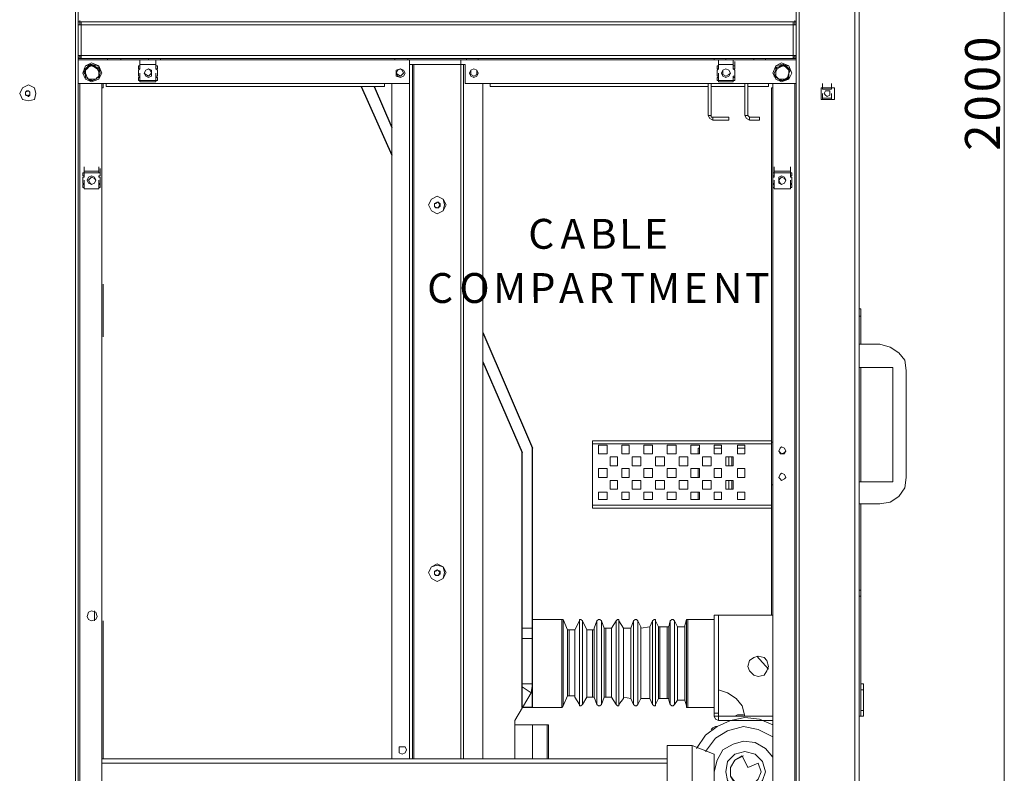
# Model space of a CAD drawing. Units: inches. Extents: x 2 to 295, y 2 to 208.
# Drawn here: x 180 to 208, y 128 to 150 of the extents above; entities that cross this region are included whole.
import ezdxf

# ---------------------------------------------------------------- set-up
doc = ezdxf.new("R2010")
doc.units = ezdxf.units.IN
doc.header["$MEASUREMENT"] = 0
doc.layers.add('OLCU', color=7, linetype='Continuous')

msp = doc.modelspace()

# ---------------------------------------------------------------- linework, layer by layer
at = {"layer": 'OLCU', "color": 7, "lineweight": 18, "true_color": 0xffffff}
for points in [[(202.475, 178.071), (202.475, 117.323)], [(204.084, 178.071), (204.084, 117.323)], [(204.211, 178.071), (204.211, 117.323)], [(202.39, 176.378), (202.39, 149.75)], [(181.562, 119.101), (181.562, 176.251)], [(181.647, 119.101), (181.647, 176.251)], [(181.647, 149.665), (181.647, 149.75)], [(181.732, 149.75), (181.647, 149.75)], [(202.39, 149.75), (181.647, 149.75)], [(181.647, 149.665), (181.647, 148.776)], [(181.647, 149.665), (181.732, 149.665)], [(181.732, 149.665), (181.647, 149.665)], [(181.732, 149.665), (181.732, 149.75)], [(202.306, 149.75), (181.732, 149.75)], [(181.732, 149.665), (181.732, 148.776)], [(202.306, 149.665), (181.732, 149.665)], [(202.306, 149.75), (202.306, 149.665)], [(202.39, 149.75), (202.306, 149.75)], [(202.306, 148.776), (202.306, 149.665)], [(202.306, 149.665), (202.39, 149.665)], [(202.39, 149.665), (202.306, 149.665)], [(202.39, 149.665), (202.39, 149.792)], [(202.39, 149.75), (202.39, 149.665)], [(202.39, 148.776), (202.39, 149.665)], [(181.732, 148.776), (181.647, 148.776)], [(181.647, 148.692), (181.647, 148.734)], [(181.732, 148.734), (181.647, 148.734)], [(181.732, 148.692), (181.647, 148.692)], [(202.39, 148.649), (181.647, 148.649)], [(202.306, 148.776), (181.732, 148.776)], [(181.732, 148.692), (181.732, 148.776)], [(202.306, 148.692), (181.732, 148.692)], [(182.324, 148.268), (182.24, 148.48), (182.028, 148.565), (181.859, 148.48), (181.774, 148.268), (181.859, 148.099), (182.028, 148.014), (182.24, 148.099), (182.324, 148.268)], [(182.282, 148.268), (182.24, 148.48), (182.028, 148.523), (181.859, 148.48), (181.774, 148.268), (181.859, 148.099), (182.028, 148.014), (182.24, 148.099), (182.282, 148.268)], [(181.816, 148.395), (181.859, 148.395), (181.901, 148.438), (181.943, 148.48), (181.986, 148.523), (182.028, 148.523)], [(182.028, 148.523), (181.986, 148.48), (181.943, 148.438)], [(182.113, 148.438), (182.113, 148.48), (182.071, 148.48), (182.028, 148.523)], [(182.028, 148.523), (182.028, 148.523)], [(182.028, 148.523), (182.028, 148.523), (182.113, 148.48), (182.155, 148.438), (182.24, 148.438), (182.24, 148.395)], [(182.494, 148.692), (182.494, 148.649)], [(182.875, 148.649), (182.494, 148.649)], [(182.875, 148.649), (182.875, 148.692)], [(183.425, 148.523), (183.425, 148.649)], [(183.425, 148.523), (183.425, 148.649)], [(183.425, 148.48), (183.425, 148.607)], [(183.425, 148.395), (183.425, 148.523)], [(183.425, 148.395), (183.425, 148.523)], [(183.425, 148.48), (183.425, 148.523)], [(183.425, 148.523), (183.891, 148.523)], [(183.425, 148.523), (183.891, 148.523)], [(183.425, 148.523), (183.51, 148.523)], [(183.806, 148.523), (183.51, 148.523)], [(183.51, 148.523), (183.806, 148.523)], [(183.679, 148.692), (183.679, 148.649)], [(184.018, 148.649), (183.679, 148.649)], [(183.806, 148.523), (183.891, 148.523)], [(183.891, 148.523), (183.891, 148.649)], [(183.891, 148.523), (183.891, 148.649)], [(183.891, 148.48), (183.891, 148.607)], [(183.891, 148.395), (183.891, 148.523)], [(183.891, 148.395), (183.891, 148.523)], [(183.891, 148.48), (183.891, 148.523)], [(184.018, 148.649), (184.018, 148.692)], [(190.791, 148.692), (190.791, 148.649)], [(191.172, 148.649), (190.791, 148.649)], [(191.172, 148.649), (191.172, 148.692)], [(191.215, 148.523), (191.215, 148.649)], [(191.215, 148.523), (191.299, 148.523)], [(192.823, 148.523), (191.215, 148.523)], [(191.215, 148.523), (191.215, 147.972)], [(191.299, 128.456), (191.299, 148.523)], [(191.299, 148.523), (191.341, 148.523)], [(191.341, 148.523), (192.696, 148.523)], [(192.696, 148.523), (192.696, 148.649)], [(192.696, 128.456), (192.696, 148.523)], [(192.696, 148.523), (192.781, 148.523)], [(192.781, 148.523), (192.823, 148.523)], [(192.823, 147.972), (192.823, 148.523)], [(192.865, 148.692), (192.865, 148.649)], [(193.204, 148.649), (192.865, 148.649)], [(193.204, 148.649), (193.204, 148.692)], [(200.02, 148.692), (200.02, 148.649)], [(200.358, 148.649), (200.02, 148.649)], [(200.147, 148.523), (200.147, 148.649)], [(200.147, 148.523), (200.147, 148.649)], [(200.147, 148.48), (200.147, 148.607)], [(200.147, 148.395), (200.147, 148.523)], [(200.147, 148.395), (200.147, 148.523)], [(200.147, 148.48), (200.147, 148.523)], [(200.147, 148.523), (200.57, 148.523)], [(200.147, 148.523), (200.57, 148.523)], [(200.147, 148.523), (200.231, 148.523)], [(200.528, 148.523), (200.231, 148.523)], [(200.231, 148.523), (200.528, 148.523)], [(200.358, 148.649), (200.358, 148.692)], [(200.528, 148.523), (200.57, 148.523)], [(200.57, 148.523), (200.57, 148.649)], [(200.57, 148.523), (200.57, 148.649)], [(200.57, 148.395), (200.57, 148.523)], [(200.57, 148.48), (200.57, 148.523)], [(200.612, 148.48), (200.612, 148.607)], [(200.612, 148.395), (200.612, 148.523)], [(201.163, 148.692), (201.163, 148.649)], [(201.502, 148.649), (201.163, 148.649)], [(201.502, 148.649), (201.502, 148.692)], [(202.264, 148.268), (202.179, 148.48), (201.967, 148.565), (201.798, 148.48), (201.713, 148.268), (201.798, 148.099), (201.967, 148.014), (202.179, 148.099), (202.264, 148.268)], [(202.264, 148.268), (202.179, 148.48), (201.967, 148.523), (201.798, 148.48), (201.713, 148.268), (201.798, 148.099), (201.967, 148.014), (202.179, 148.099), (202.264, 148.268)], [(201.798, 148.438), (201.883, 148.438), (201.925, 148.48), (202.009, 148.523)], [(202.009, 148.523), (202.009, 148.48), (201.925, 148.48), (201.925, 148.438)], [(202.094, 148.438), (202.094, 148.438), (202.052, 148.48), (202.009, 148.523)], [(202.009, 148.523), (202.009, 148.523)], [(202.009, 148.523), (202.052, 148.48), (202.094, 148.48), (202.136, 148.438), (202.179, 148.395), (202.221, 148.353)], [(202.39, 148.776), (202.306, 148.776)], [(202.306, 148.776), (202.306, 148.692)], [(202.39, 148.734), (202.306, 148.734)], [(202.39, 148.692), (202.306, 148.692)], [(202.39, 148.776), (202.39, 148.734)], [(202.39, 148.734), (202.39, 148.692)], [(202.39, 148.692), (202.39, 118.974)], [(181.943, 148.438), (181.901, 148.395), (181.859, 148.395), (181.816, 148.353)], [(181.859, 148.142), (181.859, 148.226), (181.816, 148.268), (181.816, 148.395)], [(181.816, 148.395), (181.816, 148.353)], [(181.816, 148.353), (181.859, 148.268)], [(181.943, 148.438), (181.859, 148.353), (181.859, 148.268)], [(181.859, 148.268), (181.901, 148.142), (181.943, 148.099)], [(181.859, 148.268), (181.859, 148.142)], [(182.113, 148.438), (182.028, 148.48), (181.943, 148.438)], [(182.24, 148.311), (182.197, 148.395), (182.113, 148.438)], [(182.24, 148.395), (182.113, 148.438)], [(182.155, 148.099), (182.24, 148.184), (182.24, 148.311)], [(182.24, 148.311), (182.24, 148.395)], [(182.24, 148.395), (182.24, 148.395)], [(182.24, 148.395), (182.24, 148.268), (182.24, 148.184)], [(182.24, 148.184), (182.24, 148.311)], [(183.383, 148.48), (183.383, 148.395)], [(183.425, 148.48), (183.383, 148.48)], [(183.425, 148.395), (183.383, 148.353)], [(183.383, 148.395), (183.425, 148.395)], [(183.383, 148.184), (183.383, 148.353)], [(183.425, 148.395), (183.425, 148.48)], [(183.425, 148.142), (183.425, 148.268)], [(183.764, 148.268), (183.721, 148.353), (183.679, 148.395), (183.594, 148.353), (183.552, 148.268), (183.594, 148.226), (183.679, 148.184), (183.721, 148.226), (183.764, 148.268)], [(183.764, 148.268), (183.764, 148.353), (183.679, 148.395), (183.594, 148.353), (183.552, 148.268), (183.594, 148.184), (183.679, 148.142), (183.764, 148.184), (183.764, 148.268)], [(183.891, 148.48), (183.891, 148.395)], [(183.933, 148.48), (183.891, 148.48)], [(183.933, 148.353), (183.891, 148.395)], [(183.891, 148.395), (183.933, 148.395)], [(183.891, 148.142), (183.891, 148.268)], [(183.933, 148.395), (183.933, 148.48)], [(183.933, 148.184), (183.933, 148.353)], [(191.045, 148.268), (191.003, 148.353), (190.961, 148.395), (190.876, 148.353), (190.833, 148.268), (190.876, 148.226), (190.961, 148.184), (191.003, 148.226), (191.045, 148.268)], [(191.087, 148.268), (191.045, 148.353), (190.961, 148.395), (190.876, 148.353), (190.833, 148.268), (190.876, 148.184), (190.961, 148.142), (191.045, 148.184), (191.087, 148.268)], [(191.087, 148.268), (191.045, 148.353), (190.961, 148.395), (190.833, 148.353), (190.833, 148.184), (190.961, 148.142), (191.045, 148.184), (191.087, 148.268)], [(193.204, 148.268), (193.162, 148.353), (193.077, 148.395), (192.993, 148.353), (192.95, 148.268), (192.993, 148.184), (193.077, 148.142), (193.162, 148.184), (193.204, 148.268)], [(193.204, 148.268), (193.162, 148.353), (193.077, 148.395), (192.993, 148.353), (192.95, 148.268), (192.993, 148.184), (193.077, 148.142), (193.162, 148.184), (193.204, 148.268)], [(193.162, 148.268), (193.162, 148.353), (193.077, 148.395), (192.993, 148.353), (192.993, 148.226), (193.077, 148.184), (193.162, 148.226), (193.162, 148.268)], [(200.105, 148.48), (200.105, 148.395)], [(200.147, 148.48), (200.105, 148.48)], [(200.147, 148.395), (200.105, 148.353)], [(200.105, 148.395), (200.147, 148.395)], [(200.105, 148.184), (200.105, 148.353)], [(200.147, 148.395), (200.147, 148.48)], [(200.147, 148.142), (200.147, 148.268)], [(200.486, 148.268), (200.443, 148.353), (200.358, 148.395), (200.274, 148.353), (200.231, 148.268), (200.274, 148.184), (200.358, 148.142), (200.443, 148.184), (200.486, 148.268)], [(200.486, 148.268), (200.443, 148.353), (200.358, 148.395), (200.274, 148.353), (200.274, 148.226), (200.358, 148.184), (200.443, 148.226), (200.486, 148.268)], [(200.612, 148.48), (200.57, 148.48)], [(200.57, 148.395), (200.612, 148.395)], [(200.612, 148.353), (200.57, 148.395)], [(200.612, 148.48), (200.612, 148.395)], [(200.612, 148.395), (200.612, 148.48)], [(200.612, 148.184), (200.612, 148.353)], [(200.612, 148.142), (200.612, 148.268)], [(201.755, 148.184), (201.755, 148.268), (201.798, 148.353), (201.798, 148.438)], [(201.798, 148.311), (201.798, 148.226), (201.755, 148.184)], [(201.925, 148.438), (201.84, 148.395), (201.798, 148.311)], [(201.925, 148.438), (201.84, 148.438), (201.798, 148.395)], [(201.798, 148.395), (201.798, 148.438)], [(201.798, 148.395), (201.798, 148.311)], [(201.798, 148.311), (201.798, 148.184), (201.883, 148.099)], [(202.094, 148.438), (202.009, 148.48), (201.925, 148.438)], [(202.052, 148.099), (202.136, 148.142), (202.179, 148.268)], [(202.179, 148.268), (202.179, 148.353), (202.094, 148.438)], [(202.179, 148.353), (202.094, 148.438)], [(202.179, 148.268), (202.179, 148.353)], [(202.221, 148.353), (202.179, 148.353)], [(202.221, 148.353), (202.221, 148.353), (202.179, 148.268), (202.179, 148.226), (202.179, 148.142)], [(202.179, 148.142), (202.179, 148.268)], [(180.419, 147.676), (180.377, 147.845), (180.208, 147.93), (180.039, 147.845), (179.954, 147.676), (180.039, 147.506), (180.208, 147.464), (180.377, 147.506), (180.419, 147.676)], [(191.215, 147.972), (181.647, 147.972)], [(181.859, 148.142), (181.943, 148.099)], [(181.859, 148.142), (181.859, 148.142)], [(182.071, 148.057), (181.986, 148.057), (181.943, 148.099), (181.859, 148.142)], [(181.943, 148.099), (182.155, 148.099)], [(181.943, 148.099), (181.986, 148.099), (182.028, 148.057), (182.071, 148.057)], [(182.24, 148.184), (182.24, 148.142), (182.197, 148.142), (182.155, 148.099), (182.071, 148.057)], [(182.071, 148.057), (182.071, 148.057), (182.155, 148.099)], [(182.071, 148.057), (182.071, 148.057)], [(182.155, 148.099), (182.197, 148.142), (182.24, 148.142), (182.24, 148.184)], [(182.24, 148.184), (182.24, 148.184)], [(182.324, 119.693), (182.324, 147.972)], [(182.367, 147.845), (182.367, 147.972)], [(182.452, 147.887), (182.452, 147.972)], [(183.383, 148.184), (183.425, 148.184)], [(183.383, 148.142), (183.383, 148.057)], [(183.425, 148.142), (183.383, 148.142)], [(183.383, 148.057), (183.425, 148.057)], [(183.425, 148.057), (183.425, 148.184)], [(183.425, 148.057), (183.425, 148.184)], [(183.425, 148.184), (183.425, 148.142)], [(183.425, 148.057), (183.425, 148.142)], [(183.425, 148.014), (183.425, 148.142)], [(183.891, 148.057), (183.425, 148.057)], [(183.425, 148.057), (183.425, 148.014)], [(183.891, 148.014), (183.425, 148.014)], [(183.51, 148.014), (183.425, 148.014)], [(183.51, 148.014), (183.806, 148.014)], [(183.806, 148.014), (183.51, 148.014)], [(183.891, 148.014), (183.806, 148.014)], [(183.891, 148.057), (183.891, 148.184)], [(183.891, 148.184), (183.933, 148.184)], [(183.891, 148.142), (183.891, 148.184)], [(183.891, 148.057), (183.891, 148.184)], [(183.933, 148.142), (183.891, 148.142)], [(183.891, 148.142), (183.891, 148.057)], [(183.891, 148.014), (183.891, 148.142)], [(183.891, 148.057), (183.933, 148.057)], [(183.891, 148.014), (183.891, 148.057)], [(183.933, 148.057), (183.933, 148.142)], [(190.495, 147.972), (190.495, 147.887)], [(190.706, 128.456), (190.706, 147.972)], [(202.39, 147.972), (192.823, 147.972)], [(193.331, 128.456), (193.331, 147.972)], [(193.543, 147.887), (193.543, 147.972)], [(199.85, 147.972), (199.85, 147.041)], [(199.935, 147.972), (199.935, 147.041)], [(200.105, 148.184), (200.147, 148.184)], [(200.147, 148.142), (200.105, 148.142)], [(200.105, 148.142), (200.105, 148.057)], [(200.105, 148.057), (200.147, 148.057)], [(200.147, 148.057), (200.147, 148.184)], [(200.147, 148.057), (200.147, 148.184)], [(200.147, 148.184), (200.147, 148.142)], [(200.147, 148.057), (200.147, 148.142)], [(200.147, 148.014), (200.147, 148.142)], [(200.57, 148.057), (200.147, 148.057)], [(200.147, 148.057), (200.147, 148.014)], [(200.57, 148.014), (200.147, 148.014)], [(200.231, 148.014), (200.147, 148.014)], [(200.231, 148.014), (200.528, 148.014)], [(200.528, 148.014), (200.231, 148.014)], [(200.57, 148.014), (200.528, 148.014)], [(200.57, 148.057), (200.57, 148.184)], [(200.57, 148.184), (200.612, 148.184)], [(200.57, 148.142), (200.57, 148.184)], [(200.612, 148.142), (200.57, 148.142)], [(200.57, 148.014), (200.57, 148.142)], [(200.57, 148.057), (200.612, 148.057)], [(200.57, 148.014), (200.57, 148.057)], [(200.612, 148.057), (200.612, 148.184)], [(200.612, 148.142), (200.612, 148.057)], [(200.612, 148.057), (200.612, 148.142)], [(200.909, 147.972), (200.909, 147.041)], [(200.993, 147.972), (200.993, 147.041)], [(201.586, 147.972), (201.586, 147.887)], [(201.713, 126.594), (201.713, 147.972)], [(201.755, 148.184), (201.883, 148.099)], [(201.755, 148.184), (201.755, 148.184)], [(201.967, 148.057), (201.925, 148.057), (201.883, 148.099), (201.84, 148.142), (201.755, 148.184)], [(201.883, 148.099), (202.052, 148.099)], [(201.883, 148.099), (201.925, 148.099), (201.967, 148.057)], [(202.179, 148.142), (202.136, 148.099), (202.094, 148.099), (202.052, 148.057), (201.967, 148.057)], [(201.967, 148.057), (202.009, 148.057), (202.052, 148.099)], [(201.967, 148.057), (201.967, 148.057)], [(202.052, 148.099), (202.094, 148.099), (202.136, 148.142), (202.179, 148.142)], [(202.179, 148.142), (202.179, 148.142)], [(203.152, 147.845), (203.152, 147.972)], [(203.406, 147.845), (203.406, 147.972)], [(180.123, 147.718), (180.208, 147.76)], [(180.165, 147.76), (180.123, 147.718), (180.123, 147.676)], [(180.123, 147.633), (180.123, 147.718)], [(180.123, 147.676), (180.123, 147.633), (180.165, 147.633)], [(180.208, 147.76), (180.165, 147.76)], [(180.208, 147.76), (180.25, 147.718)], [(180.25, 147.676), (180.25, 147.718), (180.208, 147.76)], [(180.208, 147.633), (180.25, 147.633), (180.25, 147.676)], [(180.25, 147.718), (180.25, 147.633)], [(182.324, 147.845), (182.367, 147.845)], [(182.452, 147.887), (190.495, 147.887)], [(193.543, 147.887), (199.85, 147.887)], [(199.935, 147.887), (200.909, 147.887)], [(200.993, 147.887), (201.586, 147.887)], [(201.671, 147.845), (201.713, 147.845)], [(201.671, 147.845), (201.671, 137.643)], [(203.11, 147.845), (203.491, 147.845)], [(203.11, 147.506), (203.11, 147.845)], [(203.152, 147.845), (203.406, 147.845)], [(203.152, 147.845), (203.152, 147.803)], [(203.152, 147.803), (203.406, 147.803)], [(203.152, 147.549), (203.152, 147.676)], [(203.364, 147.676), (203.364, 147.76), (203.237, 147.76), (203.195, 147.676), (203.237, 147.633), (203.28, 147.591), (203.364, 147.633), (203.364, 147.676)], [(203.364, 147.676), (203.364, 147.76), (203.237, 147.76), (203.195, 147.676), (203.237, 147.633), (203.28, 147.591), (203.364, 147.633), (203.364, 147.676)], [(203.406, 147.803), (203.406, 147.845)], [(203.406, 147.549), (203.406, 147.676)], [(203.491, 147.845), (203.491, 147.506)], [(180.208, 147.591), (180.123, 147.633)], [(180.165, 147.633), (180.208, 147.591), (180.208, 147.633)], [(180.25, 147.633), (180.208, 147.591)], [(203.491, 147.506), (203.11, 147.506)], [(203.406, 147.549), (203.152, 147.549)], [(203.406, 147.549), (203.152, 147.549)], [(203.152, 147.506), (203.152, 147.549)], [(203.406, 147.549), (203.406, 147.506)], [(199.85, 147.041), (199.935, 147.041)], [(199.85, 147.041), (199.893, 146.956), (199.977, 146.914)], [(199.935, 147.041), (199.935, 146.998), (199.977, 146.998)], [(199.977, 146.998), (199.977, 146.914)], [(199.977, 146.998), (200.443, 146.998)], [(199.977, 146.914), (200.443, 146.914)], [(200.443, 146.914), (200.443, 146.998)], [(200.909, 147.041), (200.951, 146.956), (201.036, 146.914)], [(200.909, 147.041), (200.993, 147.041)], [(200.993, 147.041), (201.036, 146.998)], [(201.036, 146.998), (201.036, 146.914)], [(201.036, 146.998), (201.332, 146.998)], [(201.036, 146.914), (201.332, 146.914)], [(201.332, 146.914), (201.332, 146.998)], [(181.816, 145.39), (181.774, 145.39)], [(181.774, 145.39), (181.774, 145.305)], [(181.816, 145.432), (181.816, 145.559)], [(181.816, 145.39), (181.816, 145.517)], [(181.816, 145.39), (181.816, 145.517)], [(181.816, 145.305), (181.816, 145.432)], [(181.816, 145.432), (181.816, 145.39)], [(181.816, 145.432), (182.24, 145.432)], [(181.816, 145.432), (181.901, 145.432)], [(181.816, 145.305), (181.816, 145.39)], [(181.816, 145.39), (182.24, 145.39)], [(182.197, 145.432), (181.901, 145.432)], [(181.901, 145.432), (182.197, 145.432)], [(182.197, 145.432), (182.24, 145.432)], [(182.24, 145.432), (182.24, 145.559)], [(182.24, 145.39), (182.24, 145.517)], [(182.24, 145.39), (182.24, 145.432)], [(182.282, 145.39), (182.24, 145.39)], [(182.282, 145.39), (182.282, 145.517)], [(182.282, 145.305), (182.282, 145.432)], [(182.282, 145.305), (182.282, 145.39)], [(182.282, 145.39), (182.282, 145.305)], [(201.713, 145.39), (201.713, 145.305)], [(201.755, 145.39), (201.713, 145.39)], [(201.755, 145.432), (201.755, 145.559)], [(201.755, 145.39), (201.755, 145.517)], [(201.755, 145.39), (201.755, 145.517)], [(201.755, 145.305), (201.755, 145.432)], [(201.755, 145.432), (201.755, 145.39)], [(201.755, 145.432), (202.221, 145.432)], [(201.755, 145.432), (201.84, 145.432)], [(201.755, 145.305), (201.755, 145.39)], [(201.755, 145.39), (202.221, 145.39)], [(202.136, 145.432), (201.84, 145.432)], [(201.84, 145.432), (202.136, 145.432)], [(202.136, 145.432), (202.221, 145.432)], [(202.221, 145.432), (202.221, 145.559)], [(202.221, 145.39), (202.221, 145.517)], [(202.221, 145.39), (202.221, 145.517)], [(202.221, 145.305), (202.221, 145.432)], [(202.221, 145.39), (202.221, 145.432)], [(202.264, 145.39), (202.221, 145.39)], [(202.221, 145.39), (202.221, 145.305)], [(202.264, 145.305), (202.264, 145.39)], [(181.774, 145.305), (181.816, 145.305)], [(181.774, 145.093), (181.774, 145.263)], [(181.816, 145.263), (181.774, 145.263)], [(181.774, 145.093), (181.816, 145.051)], [(181.816, 145.305), (181.816, 145.263)], [(181.816, 145.051), (181.816, 145.178)], [(181.816, 145.051), (181.816, 145.178)], [(181.816, 144.967), (181.816, 145.093)], [(182.155, 145.178), (182.113, 145.263), (182.028, 145.305), (181.943, 145.263), (181.901, 145.178), (181.943, 145.093), (182.028, 145.051), (182.113, 145.093), (182.155, 145.178)], [(182.155, 145.178), (182.113, 145.22), (182.028, 145.263), (181.986, 145.22), (181.943, 145.178), (181.986, 145.093), (182.028, 145.051), (182.113, 145.093), (182.155, 145.178)], [(182.24, 145.305), (182.282, 145.305)], [(182.24, 145.263), (182.24, 145.305)], [(182.282, 145.263), (182.24, 145.263)], [(182.24, 145.051), (182.24, 145.178)], [(182.24, 145.051), (182.282, 145.093)], [(182.282, 145.093), (182.282, 145.263)], [(182.282, 145.051), (182.282, 145.178)], [(182.282, 144.967), (182.282, 145.093)], [(201.713, 145.305), (201.755, 145.305)], [(201.713, 145.093), (201.713, 145.263)], [(201.755, 145.263), (201.713, 145.263)], [(201.713, 145.093), (201.755, 145.051)], [(201.755, 145.305), (201.755, 145.263)], [(201.755, 145.051), (201.755, 145.178)], [(201.755, 145.051), (201.755, 145.178)], [(201.755, 144.967), (201.755, 145.093)], [(202.094, 145.178), (202.052, 145.263), (201.967, 145.305), (201.883, 145.263), (201.883, 145.093), (201.967, 145.051), (202.052, 145.093), (202.094, 145.178)], [(202.094, 145.178), (202.052, 145.22), (201.967, 145.263), (201.925, 145.22), (201.883, 145.178), (201.925, 145.093), (201.967, 145.051), (202.052, 145.093), (202.094, 145.178)], [(202.221, 145.305), (202.264, 145.305)], [(202.221, 145.263), (202.221, 145.305)], [(202.264, 145.263), (202.221, 145.263)], [(202.221, 145.051), (202.221, 145.178)], [(202.221, 145.051), (202.221, 145.178)], [(202.221, 144.967), (202.221, 145.093)], [(202.221, 145.051), (202.264, 145.093)], [(202.264, 145.093), (202.264, 145.263)], [(181.774, 145.051), (181.774, 144.967)], [(181.816, 145.051), (181.774, 145.051)], [(181.774, 144.967), (181.816, 144.967)], [(181.816, 144.967), (181.816, 145.051)], [(181.816, 144.924), (181.816, 145.051)], [(181.816, 144.924), (181.816, 145.051)], [(181.816, 144.924), (181.816, 144.967)], [(182.24, 144.924), (181.816, 144.924)], [(182.24, 144.924), (181.816, 144.924)], [(181.901, 144.924), (181.816, 144.924)], [(181.901, 144.924), (182.197, 144.924)], [(182.197, 144.924), (181.901, 144.924)], [(182.24, 144.924), (182.197, 144.924)], [(182.282, 145.051), (182.24, 145.051)], [(182.24, 144.924), (182.24, 145.051)], [(182.24, 144.924), (182.24, 145.051)], [(182.24, 144.967), (182.282, 144.967)], [(182.24, 144.967), (182.24, 144.924)], [(182.282, 144.967), (182.282, 145.051)], [(182.282, 145.051), (182.282, 144.967)], [(201.713, 145.051), (201.713, 144.967)], [(201.755, 145.051), (201.713, 145.051)], [(201.713, 144.967), (201.755, 144.967)], [(201.755, 144.924), (201.755, 145.051)], [(201.755, 144.967), (201.755, 145.051)], [(201.755, 144.924), (201.755, 145.051)], [(201.755, 144.924), (201.755, 144.967)], [(202.221, 144.924), (201.755, 144.924)], [(202.221, 144.924), (201.755, 144.924)], [(201.84, 144.924), (201.755, 144.924)], [(201.84, 144.924), (202.136, 144.924)], [(202.136, 144.924), (201.84, 144.924)], [(202.221, 144.924), (202.136, 144.924)], [(202.264, 145.051), (202.221, 145.051)], [(202.221, 145.051), (202.221, 144.967)], [(202.221, 144.924), (202.221, 145.051)], [(202.221, 144.924), (202.221, 145.051)], [(202.221, 144.967), (202.264, 144.967)], [(202.221, 144.967), (202.221, 144.924)], [(202.264, 144.967), (202.264, 145.051)], [(192.23, 144.458), (192.188, 144.628), (192.019, 144.712), (191.849, 144.628), (191.765, 144.458), (191.849, 144.289), (192.019, 144.204), (192.188, 144.289), (192.23, 144.458)], [(192.273, 144.458), (192.188, 144.628), (192.019, 144.712), (191.849, 144.628), (191.765, 144.458), (191.849, 144.289), (192.019, 144.204), (192.188, 144.289), (192.273, 144.458)], [(191.934, 144.501), (192.019, 144.543)], [(192.061, 144.543), (192.019, 144.543), (191.977, 144.501)], [(192.019, 144.543), (192.103, 144.501)], [(192.103, 144.458), (192.061, 144.501), (192.061, 144.543)], [(191.934, 144.416), (191.934, 144.501)], [(191.977, 144.501), (191.934, 144.501), (191.934, 144.458)], [(191.934, 144.458), (191.934, 144.416), (191.977, 144.374)], [(192.019, 144.374), (191.934, 144.416)], [(191.977, 144.374), (192.061, 144.374)], [(192.103, 144.416), (192.019, 144.374)], [(192.061, 144.374), (192.061, 144.416), (192.103, 144.458)], [(192.103, 144.501), (192.103, 144.416)], [(182.367, 140.648), (182.367, 142.173)], [(204.211, 141.453), (204.253, 141.453)], [(204.253, 141.241), (204.253, 141.453)], [(204.211, 141.241), (204.253, 141.241)], [(204.253, 140.437), (204.253, 141.241)], [(204.211, 140.437), (204.803, 140.437)], [(205.565, 139.675), (205.523, 139.971), (205.354, 140.183), (205.1, 140.352), (204.803, 140.437)], [(205.184, 139.759), (204.211, 139.759)], [(204.253, 136.457), (204.253, 139.759)], [(205.184, 136.457), (205.184, 139.759)], [(205.565, 139.675), (205.565, 136.584)], [(196.506, 137.558), (196.506, 137.643)], [(196.506, 137.643), (201.671, 137.643)], [(196.506, 137.558), (201.671, 137.558)], [(196.506, 135.78), (196.506, 137.558)], [(196.675, 137.516), (196.675, 137.262)], [(196.93, 137.516), (196.675, 137.516)], [(196.93, 137.262), (196.93, 137.516)], [(197.565, 137.516), (197.353, 137.516)], [(197.353, 137.516), (197.353, 137.262)], [(197.565, 137.262), (197.565, 137.516)], [(198.242, 137.516), (197.988, 137.516)], [(197.988, 137.516), (197.988, 137.262)], [(198.242, 137.262), (198.242, 137.516)], [(198.919, 137.516), (198.665, 137.516)], [(198.665, 137.516), (198.665, 137.262)], [(198.919, 137.262), (198.919, 137.516)], [(199.596, 137.516), (199.343, 137.516)], [(199.343, 137.516), (199.343, 137.262)], [(199.596, 137.431), (199.554, 137.431)], [(199.554, 137.431), (199.554, 137.262)], [(199.596, 137.262), (199.596, 137.516)], [(200.231, 137.516), (200.02, 137.516)], [(200.02, 137.516), (200.02, 137.262)], [(200.231, 137.431), (200.02, 137.431)], [(200.231, 137.262), (200.231, 137.516)], [(200.909, 137.516), (200.697, 137.516)], [(200.697, 137.516), (200.697, 137.262)], [(200.909, 137.431), (200.697, 137.431)], [(200.909, 137.262), (200.909, 137.516)], [(201.671, 137.558), (201.671, 137.643)], [(201.713, 137.601), (201.671, 137.601)], [(201.671, 135.78), (201.671, 137.558)], [(202.094, 137.346), (202.052, 137.431), (201.967, 137.473), (201.925, 137.431), (201.883, 137.346), (201.925, 137.304), (201.967, 137.262), (202.052, 137.304), (202.094, 137.346)], [(202.094, 137.346), (202.052, 137.431), (201.967, 137.473), (201.925, 137.431), (201.883, 137.346), (201.925, 137.262), (202.052, 137.262), (202.094, 137.346)], [(196.675, 137.262), (196.93, 137.262)], [(197.226, 137.177), (197.014, 137.177)], [(197.014, 137.177), (197.014, 136.923)], [(197.226, 136.923), (197.226, 137.177)], [(197.353, 137.262), (197.565, 137.262)], [(197.903, 137.177), (197.649, 137.177)], [(197.649, 137.177), (197.649, 136.923)], [(197.903, 136.923), (197.903, 137.177)], [(197.988, 137.262), (198.242, 137.262)], [(198.58, 137.177), (198.327, 137.177)], [(198.327, 137.177), (198.327, 136.923)], [(198.58, 136.923), (198.58, 137.177)], [(198.665, 137.262), (198.919, 137.262)], [(199.258, 137.177), (199.004, 137.177)], [(199.004, 137.177), (199.004, 136.923)], [(199.258, 136.923), (199.258, 137.177)], [(199.343, 137.262), (199.596, 137.262)], [(199.935, 137.177), (199.681, 137.177)], [(199.681, 137.177), (199.681, 136.923)], [(199.935, 136.923), (199.935, 137.177)], [(200.02, 137.262), (200.231, 137.262)], [(200.57, 137.177), (200.358, 137.177)], [(200.358, 137.177), (200.358, 136.923)], [(200.443, 137.177), (200.443, 136.923)], [(200.528, 137.177), (200.528, 136.923)], [(200.57, 136.923), (200.57, 137.177)], [(200.697, 137.262), (200.909, 137.262)], [(196.93, 136.839), (196.675, 136.839)], [(196.675, 136.839), (196.675, 136.584)], [(196.93, 136.584), (196.93, 136.839)], [(197.014, 136.923), (197.226, 136.923)], [(197.565, 136.839), (197.353, 136.839)], [(197.353, 136.839), (197.353, 136.584)], [(197.565, 136.584), (197.565, 136.839)], [(197.649, 136.923), (197.903, 136.923)], [(198.242, 136.839), (197.988, 136.839)], [(197.988, 136.839), (197.988, 136.584)], [(198.242, 136.584), (198.242, 136.839)], [(198.327, 136.923), (198.58, 136.923)], [(198.919, 136.839), (198.665, 136.839)], [(198.665, 136.839), (198.665, 136.584)], [(198.919, 136.584), (198.919, 136.839)], [(199.004, 136.923), (199.258, 136.923)], [(199.596, 136.839), (199.343, 136.839)], [(199.343, 136.839), (199.343, 136.584)], [(199.554, 136.839), (199.554, 136.584)], [(199.596, 136.584), (199.596, 136.839)], [(199.681, 136.923), (199.935, 136.923)], [(200.231, 136.839), (200.02, 136.839)], [(200.02, 136.839), (200.02, 136.584)], [(200.231, 136.584), (200.231, 136.839)], [(200.358, 136.923), (200.57, 136.923)], [(200.909, 136.839), (200.697, 136.839)], [(200.697, 136.839), (200.697, 136.584)], [(200.909, 136.584), (200.909, 136.839)], [(196.675, 136.584), (196.93, 136.584)], [(197.353, 136.584), (197.565, 136.584)], [(197.988, 136.584), (198.242, 136.584)], [(198.665, 136.584), (198.919, 136.584)], [(199.343, 136.584), (199.596, 136.584)], [(200.02, 136.584), (200.231, 136.584)], [(200.697, 136.584), (200.909, 136.584)], [(202.094, 136.584), (202.052, 136.669), (201.967, 136.711), (201.925, 136.669), (201.883, 136.584), (201.925, 136.542), (201.967, 136.5), (202.052, 136.542), (202.094, 136.584)], [(202.094, 136.584), (202.052, 136.669), (201.967, 136.711), (201.925, 136.669), (201.883, 136.584), (201.925, 136.542), (201.967, 136.5), (202.052, 136.542), (202.094, 136.584)], [(204.803, 135.823), (205.1, 135.865), (205.354, 136.034), (205.523, 136.288), (205.565, 136.584)], [(197.226, 136.5), (197.014, 136.5)], [(197.014, 136.5), (197.014, 136.246)], [(197.226, 136.246), (197.226, 136.5)], [(197.903, 136.5), (197.649, 136.5)], [(197.649, 136.5), (197.649, 136.246)], [(197.903, 136.246), (197.903, 136.5)], [(198.58, 136.5), (198.327, 136.5)], [(198.327, 136.5), (198.327, 136.246)], [(198.58, 136.246), (198.58, 136.5)], [(199.258, 136.5), (199.004, 136.5)], [(199.004, 136.5), (199.004, 136.246)], [(199.258, 136.246), (199.258, 136.5)], [(199.935, 136.5), (199.681, 136.5)], [(199.681, 136.5), (199.681, 136.246)], [(199.935, 136.246), (199.935, 136.5)], [(200.57, 136.5), (200.358, 136.5)], [(200.358, 136.5), (200.358, 136.246)], [(200.443, 136.5), (200.443, 136.246)], [(200.528, 136.5), (200.528, 136.246)], [(200.57, 136.246), (200.57, 136.5)], [(201.713, 136.373), (201.671, 136.373)], [(204.211, 136.457), (205.184, 136.457)], [(196.93, 136.161), (196.675, 136.161)], [(196.675, 136.161), (196.675, 135.949)], [(196.93, 135.949), (196.93, 136.161)], [(197.014, 136.246), (197.226, 136.246)], [(197.565, 136.161), (197.353, 136.161)], [(197.353, 136.161), (197.353, 135.949)], [(197.565, 135.949), (197.565, 136.161)], [(197.649, 136.246), (197.903, 136.246)], [(198.242, 136.161), (197.988, 136.161)], [(197.988, 136.161), (197.988, 135.949)], [(198.242, 135.949), (198.242, 136.161)], [(198.327, 136.246), (198.58, 136.246)], [(198.919, 136.161), (198.665, 136.161)], [(198.665, 136.161), (198.665, 135.949)], [(198.919, 135.949), (198.919, 136.161)], [(199.004, 136.246), (199.258, 136.246)], [(199.596, 136.161), (199.343, 136.161)], [(199.343, 136.161), (199.343, 135.949)], [(199.554, 136.161), (199.554, 135.949)], [(199.596, 135.949), (199.596, 136.161)], [(199.681, 136.246), (199.935, 136.246)], [(200.231, 136.161), (200.02, 136.161)], [(200.02, 136.161), (200.02, 135.949)], [(200.231, 135.949), (200.231, 136.161)], [(200.358, 136.246), (200.57, 136.246)], [(200.909, 136.161), (200.697, 136.161)], [(200.697, 136.161), (200.697, 135.949)], [(200.909, 135.949), (200.909, 136.161)], [(196.506, 135.78), (201.671, 135.78)], [(196.506, 135.695), (196.506, 135.78)], [(196.675, 135.949), (196.93, 135.949)], [(197.353, 135.949), (197.565, 135.949)], [(197.988, 135.949), (198.242, 135.949)], [(198.665, 135.949), (198.919, 135.949)], [(199.343, 135.949), (199.596, 135.949)], [(200.02, 135.949), (200.231, 135.949)], [(200.697, 135.949), (200.909, 135.949)], [(201.671, 135.695), (201.671, 135.78)], [(204.803, 135.823), (204.211, 135.823)], [(204.253, 133.325), (204.253, 135.823)], [(196.506, 135.695), (201.671, 135.695)], [(201.671, 135.695), (201.671, 132.605)], [(192.273, 133.833), (192.188, 134.002), (192.019, 134.087), (191.849, 134.002), (191.765, 133.833), (191.849, 133.664), (192.019, 133.579), (192.188, 133.664), (192.273, 133.833)], [(192.23, 133.833), (192.188, 134.002), (192.019, 134.045), (191.849, 134.002), (191.765, 133.833), (191.849, 133.664), (192.019, 133.579), (192.188, 133.664), (192.23, 133.833)], [(191.934, 133.875), (192.019, 133.917)], [(191.934, 133.79), (191.934, 133.875)], [(191.977, 133.875), (191.934, 133.875), (191.934, 133.833)], [(191.934, 133.833), (191.934, 133.79), (191.977, 133.748)], [(192.019, 133.748), (191.934, 133.79)], [(192.061, 133.875), (192.019, 133.917), (191.977, 133.875)], [(191.977, 133.748), (192.061, 133.748)], [(192.019, 133.917), (192.103, 133.875)], [(192.103, 133.79), (192.019, 133.748)], [(192.103, 133.833), (192.061, 133.875)], [(192.061, 133.748), (192.061, 133.79), (192.103, 133.833)], [(192.103, 133.875), (192.103, 133.79)], [(204.211, 133.325), (204.253, 133.325)], [(204.211, 133.155), (204.253, 133.155)], [(204.253, 133.155), (204.253, 133.325)], [(204.253, 129.684), (204.253, 133.155)], [(182.197, 132.563), (182.155, 132.69), (182.028, 132.732), (181.943, 132.69), (181.901, 132.563), (181.943, 132.478), (182.028, 132.436), (182.155, 132.478), (182.197, 132.563)], [(182.113, 132.732), (182.113, 132.436)], [(200.02, 132.605), (200.02, 129.769)], [(200.02, 132.605), (200.147, 132.605)], [(200.02, 132.605), (200.02, 129.769)], [(200.02, 132.605), (200.147, 132.605)], [(200.147, 132.605), (201.713, 132.605)], [(200.147, 132.605), (200.147, 129.769)], [(200.147, 132.605), (201.713, 132.605)], [(200.147, 132.605), (200.147, 129.769)], [(182.367, 128.456), (182.367, 132.436)], [(195.617, 132.478), (194.771, 132.478)], [(194.771, 132.478), (194.771, 129.938)], [(195.617, 132.478), (194.771, 132.478)], [(194.771, 132.478), (194.771, 129.938)], [(195.659, 132.478), (195.617, 132.478)], [(195.659, 132.478), (195.617, 132.478)], [(195.786, 132.182), (195.659, 132.478)], [(195.786, 132.182), (195.659, 132.478)], [(196.125, 132.436), (195.998, 132.182)], [(196.125, 132.436), (195.998, 132.182)], [(196.21, 132.436), (196.168, 132.478), (196.125, 132.478), (196.125, 132.436)], [(196.21, 132.436), (196.168, 132.478), (196.125, 132.478), (196.125, 132.436)], [(196.337, 132.182), (196.21, 132.436)], [(196.337, 132.182), (196.21, 132.436)], [(196.633, 132.436), (196.549, 132.224)], [(196.633, 132.436), (196.549, 132.224)], [(196.76, 132.436), (196.718, 132.478), (196.675, 132.478), (196.633, 132.436)], [(196.76, 132.436), (196.718, 132.478), (196.675, 132.478), (196.633, 132.436)], [(196.845, 132.224), (196.76, 132.436)], [(196.845, 132.224), (196.76, 132.436)], [(197.183, 132.436), (197.056, 132.224)], [(197.183, 132.436), (197.056, 132.224)], [(197.268, 132.436), (197.268, 132.478), (197.226, 132.478), (197.183, 132.436)], [(197.268, 132.436), (197.268, 132.478), (197.226, 132.478), (197.183, 132.436)], [(197.395, 132.224), (197.268, 132.436)], [(197.395, 132.224), (197.268, 132.436)], [(197.691, 132.436), (197.607, 132.224)], [(197.691, 132.436), (197.607, 132.224)], [(197.818, 132.436), (197.776, 132.478), (197.734, 132.478), (197.691, 132.436)], [(197.818, 132.436), (197.776, 132.478), (197.734, 132.478), (197.691, 132.436)], [(197.903, 132.267), (197.818, 132.436)], [(197.903, 132.267), (197.818, 132.436)], [(198.242, 132.436), (198.157, 132.267)], [(198.242, 132.436), (198.157, 132.267)], [(198.327, 132.436), (198.327, 132.478), (198.284, 132.478), (198.242, 132.436)], [(198.327, 132.436), (198.327, 132.478), (198.284, 132.478), (198.242, 132.436)], [(198.411, 132.267), (198.327, 132.436)], [(198.411, 132.267), (198.327, 132.436)], [(198.75, 132.436), (198.708, 132.267)], [(198.75, 132.436), (198.708, 132.267)], [(198.877, 132.436), (198.834, 132.478), (198.792, 132.478), (198.75, 132.436)], [(198.877, 132.436), (198.834, 132.478), (198.792, 132.478), (198.75, 132.436)], [(198.961, 132.267), (198.877, 132.436)], [(198.961, 132.267), (198.877, 132.436)], [(199.215, 132.478), (199.173, 132.309)], [(199.215, 132.478), (199.173, 132.309)], [(199.173, 132.267), (199.173, 132.309)], [(199.173, 132.267), (199.173, 132.309)], [(199.258, 132.478), (199.215, 132.478)], [(199.258, 132.478), (199.215, 132.478)], [(200.02, 132.478), (199.258, 132.478)], [(200.02, 132.478), (199.258, 132.478)], [(194.474, 132.224), (194.771, 132.224)], [(194.474, 131.928), (194.474, 132.224)], [(195.786, 132.182), (195.829, 132.182)], [(195.786, 132.182), (195.829, 132.182)], [(195.998, 132.182), (195.829, 132.182)], [(195.829, 132.182), (195.829, 130.277)], [(195.998, 132.182), (195.829, 132.182)], [(195.829, 132.182), (195.829, 130.277)], [(195.998, 132.182), (195.998, 132.182)], [(195.998, 132.182), (195.998, 132.182)], [(196.337, 132.182), (196.337, 132.182)], [(196.506, 132.182), (196.337, 132.182)], [(196.337, 132.182), (196.337, 132.182)], [(196.506, 132.182), (196.337, 132.182)], [(196.506, 132.182), (196.549, 132.182), (196.549, 132.224)], [(196.506, 132.182), (196.549, 132.182), (196.549, 132.224)], [(196.845, 132.224), (196.887, 132.224)], [(196.845, 132.224), (196.887, 132.224)], [(197.056, 132.224), (196.887, 132.224)], [(197.056, 132.224), (196.887, 132.224)], [(197.056, 132.224), (197.056, 132.224)], [(197.056, 132.224), (197.056, 132.224)], [(197.395, 132.224), (197.395, 132.224)], [(197.607, 132.224), (197.395, 132.224)], [(197.395, 132.224), (197.395, 132.224)], [(197.607, 132.224), (197.395, 132.224)], [(197.607, 132.224), (197.607, 132.224)], [(197.607, 132.224), (197.607, 132.224)], [(197.903, 132.267), (197.903, 132.224)], [(198.157, 132.267), (197.903, 132.224)], [(197.903, 132.267), (197.903, 132.224)], [(198.157, 132.267), (197.903, 132.224)], [(198.157, 132.267), (198.157, 132.267)], [(198.157, 132.267), (198.157, 132.267)], [(198.411, 132.267), (198.453, 132.267)], [(198.411, 132.267), (198.453, 132.267)], [(198.665, 132.267), (198.453, 132.267)], [(198.665, 132.267), (198.453, 132.267)], [(198.665, 132.267), (198.708, 132.267)], [(198.665, 132.267), (198.708, 132.267)], [(198.961, 132.267), (198.961, 132.267)], [(199.173, 132.267), (198.961, 132.267)], [(198.961, 132.267), (198.961, 132.267)], [(199.173, 132.267), (198.961, 132.267)], [(194.771, 131.928), (194.474, 131.928)], [(194.474, 131.928), (194.474, 130.615)], [(201.586, 131.123), (201.544, 131.293), (201.459, 131.377), (201.29, 131.42), (201.163, 131.377), (201.036, 131.293), (200.993, 131.123), (201.036, 130.996), (201.163, 130.87), (201.29, 130.827), (201.459, 130.87), (201.544, 130.996), (201.586, 131.123)], [(201.586, 131.123), (201.544, 131.293), (201.459, 131.377), (201.29, 131.42), (201.163, 131.377), (201.036, 131.293), (200.993, 131.123), (201.036, 130.996), (201.163, 130.87), (201.29, 130.827), (201.459, 130.87), (201.544, 130.996), (201.586, 131.123)], [(201.586, 131.039), (201.247, 131.42)], [(201.586, 131.039), (201.247, 131.42)], [(194.474, 130.531), (194.474, 130.615)], [(194.474, 130.615), (194.771, 130.615)], [(194.728, 130.361), (194.771, 130.615)], [(204.253, 130.615), (204.338, 130.615)], [(204.338, 130.615), (204.338, 130.446)], [(194.728, 130.361), (194.262, 129.557)], [(194.474, 130.531), (194.728, 130.361)], [(200.909, 129.684), (200.824, 129.98), (200.655, 130.192), (200.401, 130.361), (200.147, 130.446)], [(200.909, 129.684), (200.824, 129.98), (200.655, 130.192), (200.401, 130.361), (200.147, 130.446)], [(204.338, 130.446), (204.253, 130.446)], [(204.253, 129.853), (204.253, 130.446)], [(204.338, 129.853), (204.338, 130.446)], [(195.659, 129.98), (195.786, 130.277)], [(195.659, 129.98), (195.786, 130.277)], [(195.829, 130.277), (195.786, 130.277)], [(195.829, 130.277), (195.786, 130.277)], [(195.829, 130.277), (195.998, 130.277)], [(195.829, 130.277), (195.998, 130.277)], [(195.998, 130.234), (195.998, 130.277)], [(195.998, 130.234), (195.998, 130.277)], [(195.998, 130.234), (196.125, 130.023)], [(195.998, 130.234), (196.125, 130.023)], [(196.125, 130.023), (196.125, 129.98), (196.168, 129.98), (196.21, 130.023)], [(196.125, 130.023), (196.125, 129.98), (196.168, 129.98), (196.21, 130.023)], [(196.21, 130.023), (196.337, 130.234)], [(196.21, 130.023), (196.337, 130.234)], [(196.337, 130.234), (196.337, 130.234)], [(196.337, 130.234), (196.506, 130.234)], [(196.337, 130.234), (196.337, 130.234)], [(196.337, 130.234), (196.506, 130.234)], [(196.549, 130.234), (196.506, 130.234)], [(196.549, 130.234), (196.506, 130.234)], [(196.549, 130.234), (196.633, 130.023)], [(196.549, 130.234), (196.633, 130.023)], [(196.633, 130.023), (196.675, 129.98), (196.718, 129.98), (196.76, 130.023)], [(196.633, 130.023), (196.675, 129.98), (196.718, 129.98), (196.76, 130.023)], [(196.76, 130.023), (196.845, 130.234)], [(196.76, 130.023), (196.845, 130.234)], [(196.887, 130.234), (196.845, 130.234)], [(196.887, 130.234), (196.845, 130.234)], [(196.887, 130.234), (197.056, 130.234)], [(196.887, 130.234), (197.056, 130.234)], [(197.056, 130.234), (197.183, 130.023)], [(197.056, 130.234), (197.056, 130.234)], [(197.056, 130.234), (197.183, 130.023)], [(197.056, 130.234), (197.056, 130.234)], [(197.183, 130.023), (197.226, 129.98), (197.268, 129.98), (197.268, 130.023)], [(197.183, 130.023), (197.226, 129.98), (197.268, 129.98), (197.268, 130.023)], [(197.268, 130.023), (197.395, 130.192)], [(197.268, 130.023), (197.395, 130.192)], [(197.395, 130.234), (197.395, 130.192)], [(197.395, 130.234), (197.607, 130.192)], [(197.395, 130.234), (197.395, 130.192)], [(197.395, 130.234), (197.607, 130.192)], [(197.607, 130.192), (197.691, 130.023)], [(197.607, 130.192), (197.607, 130.192)], [(197.607, 130.192), (197.691, 130.023)], [(197.607, 130.192), (197.607, 130.192)], [(197.691, 130.023), (197.734, 129.98), (197.776, 129.98), (197.818, 130.023)], [(197.691, 130.023), (197.734, 129.98), (197.776, 129.98), (197.818, 130.023)], [(197.818, 130.023), (197.903, 130.192)], [(197.818, 130.023), (197.903, 130.192)], [(197.903, 130.192), (197.903, 130.192)], [(197.903, 130.192), (198.157, 130.192)], [(197.903, 130.192), (197.903, 130.192)], [(197.903, 130.192), (198.157, 130.192)], [(198.157, 130.192), (198.242, 130.023)], [(198.157, 130.192), (198.157, 130.192)], [(198.157, 130.192), (198.242, 130.023)], [(198.157, 130.192), (198.157, 130.192)], [(198.242, 130.023), (198.284, 129.98), (198.327, 129.98), (198.327, 130.023)], [(198.242, 130.023), (198.284, 129.98), (198.327, 129.98), (198.327, 130.023)], [(198.327, 130.023), (198.411, 130.192)], [(198.327, 130.023), (198.411, 130.192)], [(198.453, 130.192), (198.411, 130.192)], [(198.453, 130.192), (198.411, 130.192)], [(198.453, 130.192), (198.665, 130.192)], [(198.453, 130.192), (198.665, 130.192)], [(198.708, 130.15), (198.708, 130.192), (198.665, 130.192)], [(198.708, 130.15), (198.708, 130.192), (198.665, 130.192)], [(198.708, 130.15), (198.75, 130.023)], [(198.708, 130.15), (198.75, 130.023)], [(198.75, 130.023), (198.792, 129.98), (198.834, 129.98), (198.877, 130.023)], [(198.75, 130.023), (198.792, 129.98), (198.834, 129.98), (198.877, 130.023)], [(198.877, 130.023), (198.961, 130.15)], [(198.877, 130.023), (198.961, 130.15)], [(198.961, 130.15), (198.961, 130.15)], [(198.961, 130.15), (199.173, 130.15)], [(198.961, 130.15), (198.961, 130.15)], [(198.961, 130.15), (199.173, 130.15)], [(199.173, 130.15), (199.215, 129.98)], [(199.173, 130.15), (199.173, 130.15)], [(199.173, 130.15), (199.215, 129.98)], [(199.173, 130.15), (199.173, 130.15)], [(194.771, 129.938), (195.617, 129.938)], [(194.771, 129.938), (195.617, 129.938)], [(195.617, 129.938), (195.617, 129.938), (195.659, 129.98)], [(195.617, 129.938), (195.617, 129.938), (195.659, 129.98)], [(199.215, 129.98), (199.215, 129.938), (199.258, 129.938)], [(199.215, 129.98), (199.215, 129.938), (199.258, 129.938)], [(199.258, 129.938), (200.02, 129.938)], [(199.258, 129.938), (200.02, 129.938)], [(200.147, 129.769), (200.02, 129.769)], [(200.02, 129.684), (200.02, 129.769)], [(200.147, 129.769), (200.02, 129.769)], [(200.02, 129.684), (200.02, 129.769)], [(200.147, 129.684), (200.147, 129.769)], [(200.147, 129.684), (200.147, 129.769)], [(200.697, 129.726), (200.612, 129.684)], [(200.697, 129.726), (200.612, 129.684)], [(200.697, 129.726), (200.866, 129.726)], [(200.697, 129.726), (200.866, 129.726)], [(204.253, 129.853), (204.338, 129.853)], [(204.338, 129.853), (204.338, 129.684)], [(194.262, 129.557), (194.262, 129.515)], [(194.262, 129.515), (194.262, 128.456)], [(201.713, 129.43), (201.332, 129.599), (200.909, 129.642), (200.486, 129.557), (200.105, 129.388), (199.766, 129.134), (199.512, 128.753)], [(200.147, 129.684), (200.02, 129.684)], [(200.02, 129.684), (200.062, 129.599), (200.147, 129.557)], [(200.147, 129.684), (200.02, 129.684)], [(200.02, 129.684), (200.062, 129.599), (200.147, 129.557)], [(200.147, 129.557), (200.147, 129.684)], [(201.713, 129.684), (200.147, 129.684)], [(200.147, 129.684), (200.147, 129.684)], [(200.147, 129.557), (200.147, 129.684)], [(201.713, 129.684), (200.147, 129.684)], [(200.147, 129.684), (200.147, 129.684)], [(200.147, 129.557), (200.401, 129.557)], [(200.147, 129.557), (201.713, 129.557)], [(201.459, 129.557), (201.713, 129.557)], [(204.211, 129.684), (204.253, 129.684)], [(204.338, 129.684), (204.253, 129.684)], [(194.771, 129.43), (194.262, 129.43)], [(194.771, 129.43), (194.771, 128.456)], [(195.194, 129.43), (194.771, 129.43)], [(195.194, 129.43), (195.194, 128.456)], [(195.236, 129.43), (195.194, 129.43)], [(195.236, 128.456), (195.236, 129.43)], [(201.713, 129.092), (201.29, 129.303), (200.866, 129.388), (200.401, 129.261), (200.062, 129.049), (199.766, 128.668)], [(200.062, 129.388), (199.977, 129.345), (199.935, 129.303)], [(200.105, 129.388), (200.062, 129.388)], [(201.713, 128.499), (201.502, 128.753), (201.205, 128.922), (200.866, 128.964), (200.57, 128.88), (200.274, 128.71), (200.105, 128.414), (200.02, 128.076)], [(191.13, 128.71), (191.087, 128.795), (190.918, 128.795), (190.918, 128.626), (191.003, 128.583), (191.087, 128.626), (191.13, 128.71)], [(199.385, 128.837), (198.665, 128.837)], [(198.665, 128.837), (198.665, 128.076)], [(200.02, 128.583), (199.385, 128.837)], [(199.385, 128.837), (199.385, 128.076)], [(201.502, 128.076), (201.417, 128.372), (201.205, 128.583), (200.909, 128.668), (200.612, 128.583), (200.401, 128.372), (200.358, 128.076), (200.401, 127.821), (200.612, 127.61), (200.909, 127.525), (201.205, 127.61), (201.417, 127.821), (201.502, 128.076)], [(182.324, 128.456), (198.665, 128.456)], [(182.324, 128.329), (198.665, 128.329)], [(198.665, 128.329), (182.324, 128.329)], [(200.02, 128.583), (200.02, 128.076)], [(200.866, 128.541), (200.612, 128.414), (200.486, 128.202), (200.486, 127.948), (200.655, 127.737)], [(200.824, 128.541), (200.612, 128.414), (200.486, 128.202), (200.486, 127.948), (200.612, 127.737), (200.866, 127.652), (201.121, 127.695), (201.29, 127.864), (201.374, 128.076), (201.29, 128.329)], [(200.993, 128.202), (200.824, 128.541)], [(201.29, 128.329), (200.993, 128.202)], [(201.121, 127.695), (201.29, 127.864), (201.374, 128.076), (201.29, 128.329)], [(198.665, 128.076), (198.665, 127.356)], [(199.385, 128.076), (199.385, 127.356)], [(200.02, 128.076), (200.02, 126.594)]]:
    msp.add_lwpolyline(points, dxfattribs=at)
at = {"layer": 'OLCU', "color": 1, "lineweight": 18, "true_color": 0xff0000}
msp.add_lwpolyline([(208.402, 118.085), (208.402, 177.309)], dxfattribs=at)
at = {"layer": 'OLCU', "color": 8, "lineweight": 18, "true_color": 0x808080}
for points in [[(181.69, 149.665), (181.69, 149.792)], [(202.348, 149.665), (202.348, 149.792)], [(181.69, 148.734), (181.69, 148.776)], [(191.215, 128.456), (191.215, 148.523)], [(191.215, 148.523), (192.823, 148.523)], [(191.341, 128.456), (191.341, 148.523)], [(192.696, 128.456), (192.696, 148.523)], [(192.781, 128.456), (192.781, 148.523)], [(202.348, 148.776), (202.348, 148.734)], [(181.69, 119.693), (181.69, 147.972)], [(202.348, 147.972), (202.348, 119.693)], [(195.617, 132.478), (195.617, 129.938)], [(195.617, 132.478), (195.617, 129.938)], [(195.659, 132.478), (195.659, 129.98)], [(195.659, 132.478), (195.659, 129.98)], [(196.125, 132.436), (196.125, 130.023)], [(196.125, 132.436), (196.125, 130.023)], [(196.21, 132.436), (196.21, 130.023)], [(196.21, 132.436), (196.21, 130.023)], [(196.633, 132.436), (196.633, 130.023)], [(196.633, 132.436), (196.633, 130.023)], [(196.76, 132.436), (196.76, 130.023)], [(196.76, 132.436), (196.76, 130.023)], [(197.183, 132.436), (197.183, 130.023)], [(197.183, 132.436), (197.183, 130.023)], [(197.268, 132.436), (197.268, 130.023)], [(197.268, 132.436), (197.268, 130.023)], [(197.691, 132.436), (197.691, 130.023)], [(197.691, 132.436), (197.691, 130.023)], [(197.818, 132.436), (197.818, 130.023)], [(197.818, 132.436), (197.818, 130.023)], [(198.242, 132.436), (198.242, 130.023)], [(198.242, 132.436), (198.242, 130.023)], [(198.327, 132.436), (198.327, 130.023)], [(198.327, 132.436), (198.327, 130.023)], [(198.75, 132.436), (198.75, 130.023)], [(198.75, 132.436), (198.75, 130.023)], [(198.877, 132.436), (198.877, 130.023)], [(198.877, 132.436), (198.877, 130.023)], [(199.173, 132.309), (199.173, 130.15)], [(199.173, 132.309), (199.173, 130.15)], [(199.215, 132.478), (199.215, 129.98)], [(199.215, 132.478), (199.215, 129.98)], [(199.258, 132.478), (199.258, 129.938)], [(199.258, 132.478), (199.258, 129.938)], [(195.786, 132.182), (195.786, 130.277)], [(195.786, 132.182), (195.786, 130.277)], [(195.998, 132.182), (195.998, 130.234)], [(195.998, 132.182), (195.998, 130.277)], [(195.998, 132.182), (195.998, 130.234)], [(195.998, 132.182), (195.998, 130.277)], [(196.337, 132.182), (196.337, 130.234)], [(196.337, 132.182), (196.337, 130.234)], [(196.337, 132.182), (196.337, 130.234)], [(196.337, 132.182), (196.337, 130.234)], [(196.506, 132.182), (196.506, 130.234)], [(196.506, 132.182), (196.506, 130.234)], [(196.549, 132.224), (196.549, 130.234)], [(196.549, 132.224), (196.549, 130.234)], [(196.845, 132.224), (196.845, 130.234)], [(196.845, 132.224), (196.845, 130.234)], [(196.887, 132.224), (196.887, 130.234)], [(196.887, 132.224), (196.887, 130.234)], [(197.056, 132.224), (197.056, 130.234)], [(197.056, 132.224), (197.056, 130.234)], [(197.056, 132.224), (197.056, 130.234)], [(197.056, 132.224), (197.056, 130.234)], [(197.395, 132.224), (197.395, 130.192)], [(197.395, 132.224), (197.395, 130.234)], [(197.395, 132.224), (197.395, 130.192)], [(197.395, 132.224), (197.395, 130.234)], [(197.607, 132.224), (197.607, 130.192)], [(197.607, 132.224), (197.607, 130.192)], [(197.607, 132.224), (197.607, 130.192)], [(197.607, 132.224), (197.607, 130.192)], [(197.903, 132.267), (197.903, 130.192)], [(197.903, 132.267), (197.903, 130.192)], [(197.903, 132.224), (197.903, 130.192)], [(197.903, 132.224), (197.903, 130.192)], [(198.157, 132.267), (198.157, 130.192)], [(198.157, 132.267), (198.157, 130.192)], [(198.157, 132.267), (198.157, 130.192)], [(198.157, 132.267), (198.157, 130.192)], [(198.411, 132.267), (198.411, 130.192)], [(198.411, 132.267), (198.411, 130.192)], [(198.453, 132.267), (198.453, 130.192)], [(198.453, 132.267), (198.453, 130.192)], [(198.665, 132.267), (198.665, 130.192)], [(198.665, 132.267), (198.665, 130.192)], [(198.708, 132.267), (198.708, 130.15)], [(198.708, 132.267), (198.708, 130.15)], [(198.961, 132.267), (198.961, 130.15)], [(198.961, 132.267), (198.961, 130.15)], [(198.961, 132.267), (198.961, 130.15)], [(198.961, 132.267), (198.961, 130.15)], [(199.173, 132.267), (199.173, 130.15)], [(199.173, 132.267), (199.173, 130.15)]]:
    msp.add_lwpolyline(points, dxfattribs=at)
at = {"layer": 'OLCU', "color": 7, "lineweight": 25, "true_color": 0xffffff}
for points in [[(189.818, 147.887), (190.706, 145.898)], [(190.199, 147.887), (190.706, 146.702)], [(193.331, 140.776), (194.771, 137.431)], [(193.331, 139.929), (194.474, 137.304)], [(194.771, 129.938), (194.771, 137.431)], [(194.474, 129.938), (194.474, 137.304)], [(194.771, 129.938), (194.474, 129.938)]]:
    msp.add_lwpolyline(points, dxfattribs=at)

# ---------------------------------------------------------------- texts
at = {"layer": 'OLCU', "color": 1, "true_color": 0xff0000, "char_height": 1.00742, "attachment_point": 7, "rotation": 90.0966}
for s, insert in [('\\fHelvetica|b0|i0|c0|p34;\\W0.999457;0', (208.275, 148.565)), ('\\fHelvetica|b0|i0|c0|p34;\\W0.999457;0', (208.275, 147.718)), ('\\fHelvetica|b0|i0|c0|p34;\\W0.999457;0', (208.274, 146.871)), ('\\fHelvetica|b0|i0|c0|p34;\\W0.999457;2', (208.274, 146.025))]:
    msp.add_mtext(s, dxfattribs=dict(at, insert=insert))
at = {"layer": 'OLCU', "color": 7, "true_color": 0xffffff, "char_height": 0.86349, "attachment_point": 7, "rotation": 0.0975}
for s, insert in [('\\fHelvetica|b0|i0|c0|p34;\\W0.999467;C', (194.648, 143.192)), ('\\fHelvetica|b0|i0|c0|p34;\\W0.999467;A', (195.579, 143.192)), ('\\fHelvetica|b0|i0|c0|p34;\\W0.999467;B', (196.426, 143.192)), ('\\fHelvetica|b0|i0|c0|p34;\\W0.999467;L', (197.272, 143.192)), ('\\fHelvetica|b0|i0|c0|p34;\\W0.999467;E', (197.992, 143.192)), ('\\fHelvetica|b0|i0|c0|p34;\\W0.999467;C', (191.727, 141.626)), ('\\fHelvetica|b0|i0|c0|p34;\\W0.999467;O', (192.658, 141.626)), ('\\fHelvetica|b0|i0|c0|p34;\\W0.999467;M', (193.632, 141.626)), ('\\fHelvetica|b0|i0|c0|p34;\\W0.999467;P', (194.69, 141.626)), ('\\fHelvetica|b0|i0|c0|p34;\\W0.999467;A', (195.537, 141.626)), ('\\fHelvetica|b0|i0|c0|p34;\\W0.999467;R', (196.383, 141.626)), ('\\fHelvetica|b0|i0|c0|p34;\\W0.999467;T', (197.315, 141.626)), ('\\fHelvetica|b0|i0|c0|p34;\\W0.999467;M', (198.077, 141.626)), ('\\fHelvetica|b0|i0|c0|p34;\\W0.999467;E', (199.135, 141.626)), ('\\fHelvetica|b0|i0|c0|p34;\\W0.999467;N', (199.982, 141.627)), ('\\fHelvetica|b0|i0|c0|p34;\\W0.999467;T', (200.913, 141.626))]:
    msp.add_mtext(s, dxfattribs=dict(at, insert=insert))

doc.saveas('drawing.dxf')
